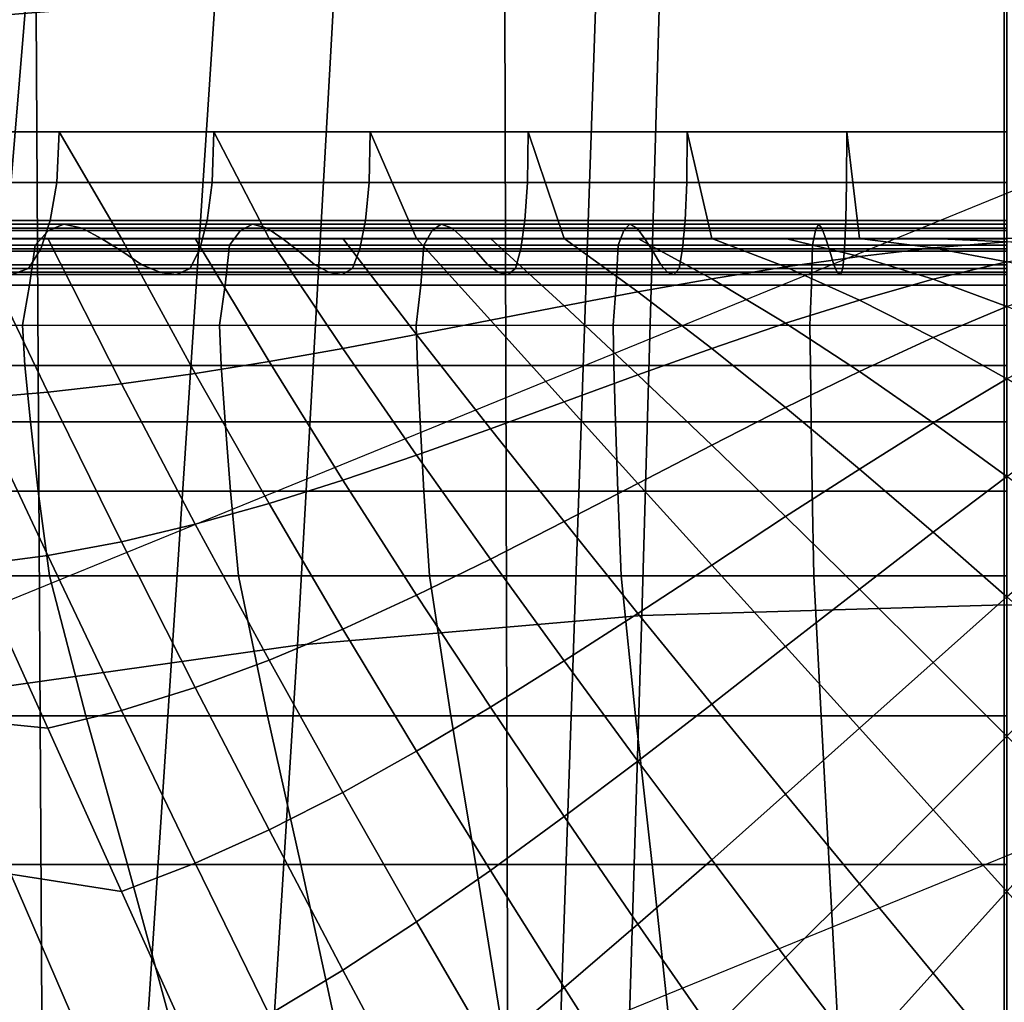
# Model space of a CAD drawing. Units: inches. Extents: x -13.8 to 13.8, y -13.6 to 12.5.
# Drawn here: x -0.4 to 0, y -2.6 to -2.3 of the extents above; entities that cross this region are included whole.
import ezdxf

# ---------------------------------------------------------------- set-up
doc = ezdxf.new("R2010")
doc.units = ezdxf.units.IN
doc.header["$MEASUREMENT"] = 0
doc.layers.add('Knoll Seating Chair Base', color=2, linetype='Continuous')
doc.layers.add('Knoll Seating Chair Seat', color=2, linetype='Continuous')

msp = doc.modelspace()

# ---------------------------------------------------------------- linework, layer by layer
at = {"layer": 'Knoll Seating Chair Base'}
for points in [[(-0.38555, -1.85311, 11.70753), (-0.26353, -1.84479, 11.70658), (-0.28611, -2.28424, 11.75773), (-0.41591, -2.29446, 11.76054)], [(0.00049, -1.97414, 8.14411), (0.00049, -3.37755, 7.75846), (-0.17826, -3.37774, 7.71435), (-0.1821, -1.98007, 8.09376)], [(-0.1821, -1.98007, 8.09376), (-0.17826, -3.37774, 7.71435), (-0.34471, -3.37826, 7.64288), (-0.35261, -1.98997, 8.00966)], [(-0.35261, -1.98997, 8.00966), (-0.34471, -3.37826, 7.64288), (-0.49317, -3.37907, 7.54605), (-0.5052, -2.00348, 7.89489)], [(-0.12372, -2.22889, 13.50349), (-0.13165, -2.50759, 13.50349), (-0.00045, -2.50376, 13.50349), (-0.00045, -2.22542, 13.50349)], [(0.12283, -2.22889, 13.50349), (0.13076, -2.50759, 13.50349), (-0.00045, -2.50376, 13.50349), (-0.00045, -2.22542, 13.50349)], [(-0.24061, -2.23867, 13.50349), (-0.2563, -2.51837, 13.50349), (-0.13165, -2.50759, 13.50349), (-0.12372, -2.22889, 13.50349)], [(-0.35203, -2.25387, 13.50349), (-0.37533, -2.53511, 13.50349), (-0.2563, -2.51837, 13.50349), (-0.24061, -2.23867, 13.50349)], [(-0.4589, -2.27357, 13.50349), (-0.48968, -2.55682, 13.50349), (-0.37533, -2.53511, 13.50349), (-0.35203, -2.25387, 13.50349)], [(-0.14809, -2.27767, 11.75592), (-0.00046, -2.27534, 11.75528), (-0.00046, -2.69553, 11.88402), (-0.1626, -2.698, 11.88502)], [(-0.28611, -2.28424, 11.75773), (-0.14809, -2.27767, 11.75592), (-0.1626, -2.698, 11.88502), (-0.3138, -2.70498, 11.88784)], [(0.93643, -2.28267, 5.52411), (-0.93544, -2.28267, 5.52411), (-0.88943, -3.39393, 5.45207), (0.89042, -3.39393, 5.45207)], [(-0.41591, -2.29446, 11.76054), (-0.28611, -2.28424, 11.75773), (-0.3138, -2.70498, 11.88784), (-0.45562, -2.71584, 11.89223)], [(-0.34251, -2.33251, 11.64885), (-0.3976, -2.33251, 11.64885), (-0.39889, -2.35088, 11.52141), (-0.3434, -2.35088, 11.52141)], [(-0.32001, -2.37116, 11.75163), (-0.37343, -2.37116, 11.75163), (-0.3976, -2.33251, 11.64885), (-0.34251, -2.33251, 11.64885)], [(-0.28659, -2.33251, 11.64885), (-0.34251, -2.33251, 11.64885), (-0.3434, -2.35088, 11.52141), (-0.28719, -2.35088, 11.52141)], [(-0.2666, -2.37116, 11.75163), (-0.32001, -2.37116, 11.75163), (-0.34251, -2.33251, 11.64885), (-0.28659, -2.33251, 11.64885)], [(-0.22999, -2.33251, 11.64885), (-0.28659, -2.33251, 11.64885), (-0.28719, -2.35088, 11.52141), (-0.23038, -2.35088, 11.52141)], [(-0.21318, -2.37116, 11.75163), (-0.2666, -2.37116, 11.75163), (-0.28659, -2.33251, 11.64885), (-0.22999, -2.33251, 11.64885)], [(-0.17285, -2.33251, 11.64885), (-0.22999, -2.33251, 11.64885), (-0.23038, -2.35088, 11.52141), (-0.17308, -2.35088, 11.52141)], [(-0.15976, -2.37116, 11.75163), (-0.21318, -2.37116, 11.75163), (-0.22999, -2.33251, 11.64885), (-0.17285, -2.33251, 11.64885)], [(-0.1153, -2.33251, 11.64885), (-0.17285, -2.33251, 11.64885), (-0.17308, -2.35088, 11.52141), (-0.11542, -2.35088, 11.52141)], [(-0.10634, -2.37116, 11.75163), (-0.15976, -2.37116, 11.75163), (-0.17285, -2.33251, 11.64885), (-0.1153, -2.33251, 11.64885)], [(-0.05747, -2.33251, 11.64885), (-0.1153, -2.33251, 11.64885), (-0.11542, -2.35088, 11.52141), (-0.05752, -2.35088, 11.52141)], [(-0.05292, -2.37116, 11.75163), (-0.10634, -2.37116, 11.75163), (-0.1153, -2.33251, 11.64885), (-0.05747, -2.33251, 11.64885)], [(0.00049, -2.33251, 11.64885), (-0.05747, -2.33251, 11.64885), (-0.05752, -2.35088, 11.52141), (0.00049, -2.35088, 11.52141)], [(0.00049, -2.37116, 11.75163), (-0.05292, -2.37116, 11.75163), (-0.05747, -2.33251, 11.64885), (0.00049, -2.33251, 11.64885)], [(-0.3434, -2.35088, 11.52141), (-0.39889, -2.35088, 11.52141), (-0.40196, -2.36461, 11.39344), (-0.34579, -2.36461, 11.39344)], [(-0.28719, -2.35088, 11.52141), (-0.3434, -2.35088, 11.52141), (-0.34579, -2.36461, 11.39344), (-0.28901, -2.36461, 11.39344)], [(-0.23038, -2.35088, 11.52141), (-0.28719, -2.35088, 11.52141), (-0.28901, -2.36461, 11.39344), (-0.23172, -2.36461, 11.39344)], [(-0.17308, -2.35088, 11.52141), (-0.23038, -2.35088, 11.52141), (-0.23172, -2.36461, 11.39344), (-0.17402, -2.36461, 11.39344)], [(-0.11542, -2.35088, 11.52141), (-0.17308, -2.35088, 11.52141), (-0.17402, -2.36461, 11.39344), (-0.11602, -2.36461, 11.39344)], [(-0.05752, -2.35088, 11.52141), (-0.11542, -2.35088, 11.52141), (-0.11602, -2.36461, 11.39344), (-0.05781, -2.36461, 11.39344)], [(0.00049, -2.35088, 11.52141), (-0.05752, -2.35088, 11.52141), (-0.05781, -2.36461, 11.39344), (0.00049, -2.36461, 11.39344)], [(-0.66878, -2.62783, 13.19817), (-0.66878, -2.86747, 11.83914), (0.00297, -2.59344, 11.79082), (0.00297, -2.35381, 13.14986)], [(-0.34086, -2.36596, 10.23911), (-0.40922, -2.36596, 10.23911), (-0.41585, -2.36832, 10.11067), (-0.34638, -2.36832, 10.11067)], [(-0.3343, -2.36745, 10.36739), (-0.40133, -2.36745, 10.36739), (-0.40922, -2.36596, 10.23911), (-0.34086, -2.36596, 10.23911)], [(-0.34579, -2.36461, 11.39344), (-0.40196, -2.36461, 11.39344), (-0.40628, -2.37496, 11.26524), (-0.3492, -2.37496, 11.26524)], [(-0.28901, -2.36461, 11.39344), (-0.34579, -2.36461, 11.39344), (-0.3492, -2.37496, 11.26524), (-0.29165, -2.37496, 11.26524)], [(-0.27255, -2.36596, 10.23911), (-0.34086, -2.36596, 10.23911), (-0.34638, -2.36832, 10.11067), (-0.27695, -2.36832, 10.11067)], [(-0.26731, -2.36745, 10.36739), (-0.3343, -2.36745, 10.36739), (-0.34086, -2.36596, 10.23911), (-0.27255, -2.36596, 10.23911)], [(-0.23172, -2.36461, 11.39344), (-0.28901, -2.36461, 11.39344), (-0.29165, -2.37496, 11.26524), (-0.2337, -2.37496, 11.26524)], [(-0.20426, -2.36596, 10.23911), (-0.27255, -2.36596, 10.23911), (-0.27695, -2.36832, 10.11067), (-0.20756, -2.36832, 10.11067)], [(-0.20034, -2.36745, 10.36739), (-0.26731, -2.36745, 10.36739), (-0.27255, -2.36596, 10.23911), (-0.20426, -2.36596, 10.23911)], [(-0.17402, -2.36461, 11.39344), (-0.23172, -2.36461, 11.39344), (-0.2337, -2.37496, 11.26524), (-0.17543, -2.37496, 11.26524)], [(-0.136, -2.36596, 10.23911), (-0.20426, -2.36596, 10.23911), (-0.20756, -2.36832, 10.11067), (-0.13819, -2.36832, 10.11067)], [(-0.13338, -2.36745, 10.36739), (-0.20034, -2.36745, 10.36739), (-0.20426, -2.36596, 10.23911), (-0.136, -2.36596, 10.23911)], [(-0.11602, -2.36461, 11.39344), (-0.17402, -2.36461, 11.39344), (-0.17543, -2.37496, 11.26524), (-0.11692, -2.37496, 11.26524)], [(-0.06775, -2.36596, 10.23911), (-0.136, -2.36596, 10.23911), (-0.13819, -2.36832, 10.11067), (-0.06884, -2.36832, 10.11067)], [(-0.06644, -2.36745, 10.36739), (-0.13338, -2.36745, 10.36739), (-0.136, -2.36596, 10.23911), (-0.06775, -2.36596, 10.23911)], [(-0.05781, -2.36461, 11.39344), (-0.11602, -2.36461, 11.39344), (-0.11692, -2.37496, 11.26524), (-0.05825, -2.37496, 11.26524)], [(0.00049, -2.36596, 10.23911), (-0.06775, -2.36596, 10.23911), (-0.06884, -2.36832, 10.11067), (0.00049, -2.36832, 10.11067)], [(0.00049, -2.36745, 10.36739), (-0.06644, -2.36745, 10.36739), (-0.06775, -2.36596, 10.23911), (0.00049, -2.36596, 10.23911)], [(0.00049, -2.36461, 11.39344), (-0.05781, -2.36461, 11.39344), (-0.05825, -2.37496, 11.26524), (0.00049, -2.37496, 11.26524)], [(-0.34638, -2.36832, 10.11067), (-0.41585, -2.36832, 10.11067), (-0.42166, -2.37357, 9.98235), (-0.35125, -2.37357, 9.98235)], [(-0.32716, -2.37124, 10.49558), (-0.39273, -2.37124, 10.49558), (-0.40133, -2.36745, 10.36739), (-0.3343, -2.36745, 10.36739)], [(-0.27695, -2.36832, 10.11067), (-0.34638, -2.36832, 10.11067), (-0.35125, -2.37357, 9.98235), (-0.28087, -2.37357, 9.98235)], [(-0.26161, -2.37124, 10.49558), (-0.32716, -2.37124, 10.49558), (-0.3343, -2.36745, 10.36739), (-0.26731, -2.36745, 10.36739)], [(-0.20756, -2.36832, 10.11067), (-0.27695, -2.36832, 10.11067), (-0.28087, -2.37357, 9.98235), (-0.21051, -2.37357, 9.98235)], [(-0.19607, -2.37124, 10.49558), (-0.26161, -2.37124, 10.49558), (-0.26731, -2.36745, 10.36739), (-0.20034, -2.36745, 10.36739)], [(-0.13819, -2.36832, 10.11067), (-0.20756, -2.36832, 10.11067), (-0.21051, -2.37357, 9.98235), (-0.14016, -2.37357, 9.98235)], [(-0.13055, -2.37124, 10.49558), (-0.19607, -2.37124, 10.49558), (-0.20034, -2.36745, 10.36739), (-0.13338, -2.36745, 10.36739)], [(-0.06884, -2.36832, 10.11067), (-0.13819, -2.36832, 10.11067), (-0.14016, -2.37357, 9.98235), (-0.06983, -2.37357, 9.98235)], [(-0.06502, -2.37124, 10.49558), (-0.13055, -2.37124, 10.49558), (-0.13338, -2.36745, 10.36739), (-0.06644, -2.36745, 10.36739)], [(0.00049, -2.36832, 10.11067), (-0.06884, -2.36832, 10.11067), (-0.06983, -2.37357, 9.98235), (0.00049, -2.37357, 9.98235)], [(0.00049, -2.37124, 10.49558), (-0.06502, -2.37124, 10.49558), (-0.06644, -2.36745, 10.36739), (0.00049, -2.36745, 10.36739)], [(-0.35125, -2.37357, 9.98235), (-0.42166, -2.37357, 9.98235), (-0.42415, -2.38804, 9.85445), (-0.35328, -2.38804, 9.85445)], [(-0.34672, -2.42683, 11.76144), (-0.37343, -2.37116, 11.75163), (-0.40014, -2.37116, 11.75163), (-0.37343, -2.42903, 11.76183)], [(-0.31992, -2.37579, 10.62372), (-0.38397, -2.37579, 10.62372), (-0.39273, -2.37124, 10.49558), (-0.32716, -2.37124, 10.49558)], [(-0.32001, -2.42378, 11.76091), (-0.34672, -2.37116, 11.75163), (-0.37343, -2.37116, 11.75163), (-0.34672, -2.42683, 11.76144)], [(-0.28087, -2.37357, 9.98235), (-0.35125, -2.37357, 9.98235), (-0.35328, -2.38804, 9.85445), (-0.28245, -2.38804, 9.85445)], [(-0.29331, -2.42002, 11.76024), (-0.32001, -2.37116, 11.75163), (-0.34672, -2.37116, 11.75163), (-0.32001, -2.42378, 11.76091)], [(-0.25585, -2.37579, 10.62372), (-0.31992, -2.37579, 10.62372), (-0.32716, -2.37124, 10.49558), (-0.26161, -2.37124, 10.49558)], [(-0.2666, -2.41568, 11.75948), (-0.29331, -2.37116, 11.75163), (-0.32001, -2.37116, 11.75163), (-0.29331, -2.42002, 11.76024)], [(-0.23989, -2.41093, 11.75864), (-0.2666, -2.37116, 11.75163), (-0.29331, -2.37116, 11.75163), (-0.2666, -2.41568, 11.75948)], [(-0.21051, -2.37357, 9.98235), (-0.28087, -2.37357, 9.98235), (-0.28245, -2.38804, 9.85445), (-0.21168, -2.38804, 9.85445)], [(-0.21318, -2.40589, 11.75775), (-0.23989, -2.37116, 11.75163), (-0.2666, -2.37116, 11.75163), (-0.23989, -2.41093, 11.75864)], [(-0.19177, -2.37579, 10.62372), (-0.25585, -2.37579, 10.62372), (-0.26161, -2.37124, 10.49558), (-0.19607, -2.37124, 10.49558)], [(-0.18647, -2.4007, 11.75684), (-0.21318, -2.37116, 11.75163), (-0.23989, -2.37116, 11.75163), (-0.21318, -2.40589, 11.75775)], [(-0.15976, -2.39552, 11.75592), (-0.18647, -2.37116, 11.75163), (-0.21318, -2.37116, 11.75163), (-0.18647, -2.4007, 11.75684)], [(-0.14016, -2.37357, 9.98235), (-0.21051, -2.37357, 9.98235), (-0.21168, -2.38804, 9.85445), (-0.14093, -2.38804, 9.85445)], [(-0.12769, -2.37579, 10.62372), (-0.19177, -2.37579, 10.62372), (-0.19607, -2.37124, 10.49558), (-0.13055, -2.37124, 10.49558)], [(-0.13305, -2.39048, 11.75503), (-0.15976, -2.37116, 11.75163), (-0.18647, -2.37116, 11.75163), (-0.15976, -2.39552, 11.75592)], [(-0.10634, -2.38572, 11.7542), (-0.13305, -2.37116, 11.75163), (-0.15976, -2.37116, 11.75163), (-0.13305, -2.39048, 11.75503)], [(-0.06983, -2.37357, 9.98235), (-0.14016, -2.37357, 9.98235), (-0.14093, -2.38804, 9.85445), (-0.07021, -2.38804, 9.85445)], [(-0.07963, -2.38139, 11.75343), (-0.10634, -2.37116, 11.75163), (-0.13305, -2.37116, 11.75163), (-0.10634, -2.38572, 11.7542)], [(-0.0636, -2.37579, 10.62372), (-0.12769, -2.37579, 10.62372), (-0.13055, -2.37124, 10.49558), (-0.06502, -2.37124, 10.49558)], [(-0.05292, -2.37763, 11.75277), (-0.07963, -2.37116, 11.75163), (-0.10634, -2.37116, 11.75163), (-0.07963, -2.38139, 11.75343)], [(-0.02621, -2.37457, 11.75223), (-0.05292, -2.37116, 11.75163), (-0.07963, -2.37116, 11.75163), (-0.05292, -2.37763, 11.75277)], [(0.00049, -2.37357, 9.98235), (-0.06983, -2.37357, 9.98235), (-0.07021, -2.38804, 9.85445), (0.00049, -2.38804, 9.85445)], [(0.00049, -2.37579, 10.62372), (-0.0636, -2.37579, 10.62372), (-0.06502, -2.37124, 10.49558), (0.00049, -2.37124, 10.49558)], [(0.00049, -2.37237, 11.75184), (-0.02621, -2.37116, 11.75163), (-0.05292, -2.37116, 11.75163), (-0.02621, -2.37457, 11.75223)], [(0.0272, -2.37116, 11.75163), (0.00049, -2.37116, 11.75163), (-0.02621, -2.37116, 11.75163), (0.00049, -2.37237, 11.75184)], [(0.0272, -2.37457, 11.75223), (0.00049, -2.37237, 11.75184), (-0.02621, -2.37457, 11.75223), (0.00049, -2.37957, 11.75311)], [(-0.3492, -2.37496, 11.26524), (-0.40628, -2.37496, 11.26524), (-0.41185, -2.382, 11.13686), (-0.35368, -2.382, 11.13686)], [(-0.31262, -2.38069, 10.75183), (-0.37513, -2.38069, 10.75183), (-0.38397, -2.37579, 10.62372), (-0.31992, -2.37579, 10.62372)], [(-0.29165, -2.37496, 11.26524), (-0.3492, -2.37496, 11.26524), (-0.35368, -2.382, 11.13686), (-0.29517, -2.382, 11.13686)], [(-0.25006, -2.38069, 10.75183), (-0.31262, -2.38069, 10.75183), (-0.31992, -2.37579, 10.62372), (-0.25585, -2.37579, 10.62372)], [(-0.2337, -2.37496, 11.26524), (-0.29165, -2.37496, 11.26524), (-0.29517, -2.382, 11.13686), (-0.23638, -2.382, 11.13686)], [(-0.18745, -2.38069, 10.75183), (-0.25006, -2.38069, 10.75183), (-0.25585, -2.37579, 10.62372), (-0.19177, -2.37579, 10.62372)], [(-0.17543, -2.37496, 11.26524), (-0.2337, -2.37496, 11.26524), (-0.23638, -2.382, 11.13686), (-0.17736, -2.382, 11.13686)], [(-0.12482, -2.38069, 10.75183), (-0.18745, -2.38069, 10.75183), (-0.19177, -2.37579, 10.62372), (-0.12769, -2.37579, 10.62372)], [(-0.11692, -2.37496, 11.26524), (-0.17543, -2.37496, 11.26524), (-0.17736, -2.382, 11.13686), (-0.11817, -2.382, 11.13686)], [(-0.06217, -2.38069, 10.75183), (-0.12482, -2.38069, 10.75183), (-0.12769, -2.37579, 10.62372), (-0.0636, -2.37579, 10.62372)], [(-0.05825, -2.37496, 11.26524), (-0.11692, -2.37496, 11.26524), (-0.11817, -2.382, 11.13686), (-0.05887, -2.382, 11.13686)], [(0.00049, -2.38069, 10.75183), (-0.06217, -2.38069, 10.75183), (-0.0636, -2.37579, 10.62372), (0.00049, -2.37579, 10.62372)], [(0.00049, -2.37496, 11.26524), (-0.05825, -2.37496, 11.26524), (-0.05887, -2.382, 11.13686), (0.00049, -2.382, 11.13686)], [(0.00049, -2.37957, 11.75311), (-0.02621, -2.37457, 11.75223), (-0.05292, -2.37763, 11.75277), (-0.02621, -2.38594, 11.75423)], [(-0.30613, -2.38333, 10.88009), (-0.3672, -2.38333, 10.88009), (-0.37513, -2.38069, 10.75183), (-0.31262, -2.38069, 10.75183)], [(-0.24494, -2.38333, 10.88009), (-0.30613, -2.38333, 10.88009), (-0.31262, -2.38069, 10.75183), (-0.25006, -2.38069, 10.75183)], [(-0.18366, -2.38333, 10.88009), (-0.24494, -2.38333, 10.88009), (-0.25006, -2.38069, 10.75183), (-0.18745, -2.38069, 10.75183)], [(-0.12232, -2.38333, 10.88009), (-0.18366, -2.38333, 10.88009), (-0.18745, -2.38069, 10.75183), (-0.12482, -2.38069, 10.75183)], [(-0.06092, -2.38333, 10.88009), (-0.12232, -2.38333, 10.88009), (-0.12482, -2.38069, 10.75183), (-0.06217, -2.38069, 10.75183)], [(-0.02621, -2.38594, 11.75423), (-0.05292, -2.37763, 11.75277), (-0.07963, -2.38139, 11.75343), (-0.05292, -2.39343, 11.75556)], [(0.00049, -2.38333, 10.88009), (-0.06092, -2.38333, 10.88009), (-0.06217, -2.38069, 10.75183), (0.00049, -2.38069, 10.75183)], [(0.0272, -2.38594, 11.75423), (0.00049, -2.37957, 11.75311), (-0.02621, -2.38594, 11.75423), (0.00049, -2.39583, 11.75598)], [(-0.35368, -2.382, 11.13686), (-0.41185, -2.382, 11.13686), (-0.41937, -2.38423, 11.00842), (-0.35988, -2.38423, 11.00842)], [(-0.30017, -2.38423, 11.00842), (-0.35988, -2.38423, 11.00842), (-0.3672, -2.38333, 10.88009), (-0.30613, -2.38333, 10.88009)], [(-0.29517, -2.382, 11.13686), (-0.35368, -2.382, 11.13686), (-0.35988, -2.38423, 11.00842), (-0.30017, -2.38423, 11.00842)], [(-0.24027, -2.38423, 11.00842), (-0.30017, -2.38423, 11.00842), (-0.30613, -2.38333, 10.88009), (-0.24494, -2.38333, 10.88009)], [(-0.23638, -2.382, 11.13686), (-0.29517, -2.382, 11.13686), (-0.30017, -2.38423, 11.00842), (-0.24027, -2.38423, 11.00842)], [(-0.18021, -2.38423, 11.00842), (-0.24027, -2.38423, 11.00842), (-0.24494, -2.38333, 10.88009), (-0.18366, -2.38333, 10.88009)], [(-0.17736, -2.382, 11.13686), (-0.23638, -2.382, 11.13686), (-0.24027, -2.38423, 11.00842), (-0.18021, -2.38423, 11.00842)], [(-0.12004, -2.38423, 11.00842), (-0.18021, -2.38423, 11.00842), (-0.18366, -2.38333, 10.88009), (-0.12232, -2.38333, 10.88009)], [(-0.11817, -2.382, 11.13686), (-0.17736, -2.382, 11.13686), (-0.18021, -2.38423, 11.00842), (-0.12004, -2.38423, 11.00842)], [(-0.05979, -2.38423, 11.00842), (-0.12004, -2.38423, 11.00842), (-0.12232, -2.38333, 10.88009), (-0.06092, -2.38333, 10.88009)], [(-0.05887, -2.382, 11.13686), (-0.11817, -2.382, 11.13686), (-0.12004, -2.38423, 11.00842), (-0.05979, -2.38423, 11.00842)], [(-0.05292, -2.39343, 11.75556), (-0.07963, -2.38139, 11.75343), (-0.10634, -2.38572, 11.7542), (-0.07963, -2.40184, 11.75704)], [(0.00049, -2.38423, 11.00842), (-0.05979, -2.38423, 11.00842), (-0.06092, -2.38333, 10.88009), (0.00049, -2.38333, 10.88009)], [(0.00049, -2.382, 11.13686), (-0.05887, -2.382, 11.13686), (-0.05979, -2.38423, 11.00842), (0.00049, -2.38423, 11.00842)], [(-0.07963, -2.40184, 11.75704), (-0.10634, -2.38572, 11.7542), (-0.13305, -2.39048, 11.75503), (-0.10634, -2.41093, 11.75864)], [(0.00049, -2.39583, 11.75598), (-0.02621, -2.38594, 11.75423), (-0.05292, -2.39343, 11.75556), (-0.02621, -2.40703, 11.75795)], [(-0.35328, -2.38804, 9.85445), (-0.42415, -2.38804, 9.85445), (-0.42713, -2.40251, 9.72655), (-0.35586, -2.40251, 9.72655)], [(-0.28245, -2.38804, 9.85445), (-0.35328, -2.38804, 9.85445), (-0.35586, -2.40251, 9.72655), (-0.28459, -2.40251, 9.72655)], [(-0.21168, -2.38804, 9.85445), (-0.28245, -2.38804, 9.85445), (-0.28459, -2.40251, 9.72655), (-0.21332, -2.40251, 9.72655)], [(-0.14093, -2.38804, 9.85445), (-0.21168, -2.38804, 9.85445), (-0.21332, -2.40251, 9.72655), (-0.14205, -2.40251, 9.72655)], [(-0.10634, -2.41093, 11.75864), (-0.13305, -2.39048, 11.75503), (-0.15976, -2.39552, 11.75592), (-0.13305, -2.42047, 11.76032)], [(-0.07021, -2.38804, 9.85445), (-0.14093, -2.38804, 9.85445), (-0.14205, -2.40251, 9.72655), (-0.07078, -2.40251, 9.72655)], [(0.00049, -2.38804, 9.85445), (-0.07021, -2.38804, 9.85445), (-0.07078, -2.40251, 9.72655), (0.00049, -2.40251, 9.72655)], [(-0.02621, -2.40703, 11.75795), (-0.05292, -2.39343, 11.75556), (-0.07963, -2.40184, 11.75704), (-0.05292, -2.4193, 11.76012)], [(-0.13305, -2.42047, 11.76032), (-0.15976, -2.39552, 11.75592), (-0.18647, -2.4007, 11.75684), (-0.15976, -2.43024, 11.76205)], [(0.0272, -2.40703, 11.75795), (0.00049, -2.39583, 11.75598), (-0.02621, -2.40703, 11.75795), (0.00049, -2.42193, 11.76058)], [(-0.15976, -2.43024, 11.76205), (-0.18647, -2.4007, 11.75684), (-0.21318, -2.40589, 11.75775), (-0.18647, -2.44001, 11.76377)], [(-0.05292, -2.4193, 11.76012), (-0.07963, -2.40184, 11.75704), (-0.10634, -2.41093, 11.75864), (-0.07963, -2.43235, 11.76242)], [(-0.35586, -2.40251, 9.72655), (-0.35495, -2.41707, 9.66851), (-0.42595, -2.41707, 9.66851), (-0.42713, -2.40251, 9.72655)], [(-0.28459, -2.40251, 9.72655), (-0.28392, -2.41707, 9.66851), (-0.35495, -2.41707, 9.66851), (-0.35586, -2.40251, 9.72655)], [(-0.21332, -2.40251, 9.72655), (-0.21284, -2.41707, 9.66851), (-0.28392, -2.41707, 9.66851), (-0.28459, -2.40251, 9.72655)], [(-0.14205, -2.40251, 9.72655), (-0.14174, -2.41707, 9.66851), (-0.21284, -2.41707, 9.66851), (-0.21332, -2.40251, 9.72655)], [(-0.07078, -2.40251, 9.72655), (-0.07063, -2.41707, 9.66851), (-0.14174, -2.41707, 9.66851), (-0.14205, -2.40251, 9.72655)], [(0.00049, -2.40251, 9.72655), (0.00049, -2.41707, 9.66851), (-0.07063, -2.41707, 9.66851), (-0.07078, -2.40251, 9.72655)], [(-0.18647, -2.44001, 11.76377), (-0.21318, -2.40589, 11.75775), (-0.23989, -2.41093, 11.75864), (-0.21318, -2.44956, 11.76545)], [(0.00049, -2.42193, 11.76058), (-0.02621, -2.40703, 11.75795), (-0.05292, -2.4193, 11.76012), (-0.02621, -2.43787, 11.76339)], [(-0.21318, -2.44956, 11.76545), (-0.23989, -2.41093, 11.75864), (-0.2666, -2.41568, 11.75948), (-0.23989, -2.45864, 11.76705)], [(-0.07963, -2.43235, 11.76242), (-0.10634, -2.41093, 11.75864), (-0.13305, -2.42047, 11.76032), (-0.10634, -2.44594, 11.76481)], [(-0.23989, -2.45864, 11.76705), (-0.2666, -2.41568, 11.75948), (-0.29331, -2.42002, 11.76024), (-0.2666, -2.46705, 11.76854)], [(-0.35495, -2.41707, 9.66851), (-0.35297, -2.43751, 9.61261), (-0.42326, -2.43751, 9.61261), (-0.42595, -2.41707, 9.66851)], [(-0.28392, -2.41707, 9.66851), (-0.2825, -2.43751, 9.61261), (-0.35297, -2.43751, 9.61261), (-0.35495, -2.41707, 9.66851)], [(-0.2666, -2.46705, 11.76854), (-0.29331, -2.42002, 11.76024), (-0.32001, -2.42378, 11.76091), (-0.29331, -2.47455, 11.76986)], [(-0.21284, -2.41707, 9.66851), (-0.21188, -2.43751, 9.61261), (-0.2825, -2.43751, 9.61261), (-0.28392, -2.41707, 9.66851)], [(-0.14174, -2.41707, 9.66851), (-0.14115, -2.43751, 9.61261), (-0.21188, -2.43751, 9.61261), (-0.21284, -2.41707, 9.66851)], [(-0.07063, -2.41707, 9.66851), (-0.07035, -2.43751, 9.61261), (-0.14115, -2.43751, 9.61261), (-0.14174, -2.41707, 9.66851)], [(-0.02621, -2.43787, 11.76339), (-0.05292, -2.4193, 11.76012), (-0.07963, -2.43235, 11.76242), (-0.05292, -2.45459, 11.76634)], [(0.00049, -2.41707, 9.66851), (0.00049, -2.43751, 9.61261), (-0.07035, -2.43751, 9.61261), (-0.07063, -2.41707, 9.66851)], [(-0.10634, -2.44594, 11.76481), (-0.13305, -2.42047, 11.76032), (-0.15976, -2.43024, 11.76205), (-0.13305, -2.45978, 11.76725)], [(0.0272, -2.43787, 11.76339), (0.00049, -2.42193, 11.76058), (-0.02621, -2.43787, 11.76339), (0.00049, -2.45734, 11.76682)], [(-0.32001, -2.48091, 11.77098), (-0.34672, -2.42683, 11.76144), (-0.37343, -2.42903, 11.76183), (-0.34672, -2.48591, 11.77186)], [(-0.29331, -2.47455, 11.76986), (-0.32001, -2.42378, 11.76091), (-0.34672, -2.42683, 11.76144), (-0.32001, -2.48091, 11.77098)], [(-0.34672, -2.48591, 11.77186), (-0.37343, -2.42903, 11.76183), (-0.40014, -2.43024, 11.76205), (-0.37343, -2.48932, 11.77246)], [(-0.13305, -2.45978, 11.76725), (-0.15976, -2.43024, 11.76205), (-0.18647, -2.44001, 11.76377), (-0.15976, -2.47363, 11.7697)], [(-0.05292, -2.45459, 11.76634), (-0.07963, -2.43235, 11.76242), (-0.10634, -2.44594, 11.76481), (-0.07963, -2.47182, 11.76938)], [(-0.35297, -2.43751, 9.61261), (-0.3502, -2.46259, 9.55886), (-0.41942, -2.46259, 9.55886), (-0.42326, -2.43751, 9.61261)], [(-0.2825, -2.43751, 9.61261), (-0.28056, -2.46259, 9.55886), (-0.3502, -2.46259, 9.55886), (-0.35297, -2.43751, 9.61261)], [(-0.21188, -2.43751, 9.61261), (-0.21059, -2.46259, 9.55886), (-0.28056, -2.46259, 9.55886), (-0.2825, -2.43751, 9.61261)], [(-0.14115, -2.43751, 9.61261), (-0.14036, -2.46259, 9.55886), (-0.21059, -2.46259, 9.55886), (-0.21188, -2.43751, 9.61261)], [(-0.07035, -2.43751, 9.61261), (-0.06998, -2.46259, 9.55886), (-0.14036, -2.46259, 9.55886), (-0.14115, -2.43751, 9.61261)], [(0.00049, -2.43751, 9.61261), (0.00049, -2.46259, 9.55886), (-0.06998, -2.46259, 9.55886), (-0.07035, -2.43751, 9.61261)], [(0.00049, -2.45734, 11.76682), (-0.02621, -2.43787, 11.76339), (-0.05292, -2.45459, 11.76634), (-0.02621, -2.47747, 11.77037)], [(-0.15976, -2.47363, 11.7697), (-0.18647, -2.44001, 11.76377), (-0.21318, -2.44956, 11.76545), (-0.18647, -2.48721, 11.77209)], [(-0.07963, -2.47182, 11.76938), (-0.10634, -2.44594, 11.76481), (-0.13305, -2.45978, 11.76725), (-0.10634, -2.48932, 11.77246)], [(-0.18647, -2.48721, 11.77209), (-0.21318, -2.44956, 11.76545), (-0.23989, -2.45864, 11.76705), (-0.21318, -2.50026, 11.77439)], [(-0.02621, -2.47747, 11.77037), (-0.05292, -2.45459, 11.76634), (-0.07963, -2.47182, 11.76938), (-0.05292, -2.49805, 11.774)], [(-0.21318, -2.50026, 11.77439), (-0.23989, -2.45864, 11.76705), (-0.2666, -2.46705, 11.76854), (-0.23989, -2.51253, 11.77655)], [(0.0272, -2.47747, 11.77037), (0.00049, -2.45734, 11.76682), (-0.02621, -2.47747, 11.77037), (0.00049, -2.50084, 11.77449)], [(-0.3502, -2.46259, 9.55886), (-0.34608, -2.49321, 9.5083), (-0.41386, -2.49321, 9.5083), (-0.41942, -2.46259, 9.55886)], [(-0.28056, -2.46259, 9.55886), (-0.2776, -2.49321, 9.5083), (-0.34608, -2.49321, 9.5083), (-0.3502, -2.46259, 9.55886)], [(-0.21059, -2.46259, 9.55886), (-0.20856, -2.49321, 9.5083), (-0.2776, -2.49321, 9.5083), (-0.28056, -2.46259, 9.55886)], [(-0.14036, -2.46259, 9.55886), (-0.13911, -2.49321, 9.5083), (-0.20856, -2.49321, 9.5083), (-0.21059, -2.46259, 9.55886)], [(-0.10634, -2.48932, 11.77246), (-0.13305, -2.45978, 11.76725), (-0.15976, -2.47363, 11.7697), (-0.13305, -2.50682, 11.77555)], [(-0.06998, -2.46259, 9.55886), (-0.06938, -2.49321, 9.5083), (-0.13911, -2.49321, 9.5083), (-0.14036, -2.46259, 9.55886)], [(0.00049, -2.46259, 9.55886), (0.00049, -2.49321, 9.5083), (-0.06938, -2.49321, 9.5083), (-0.06998, -2.46259, 9.55886)], [(-0.23989, -2.51253, 11.77655), (-0.2666, -2.46705, 11.76854), (-0.29331, -2.47455, 11.76986), (-0.2666, -2.52374, 11.77853)], [(-0.05292, -2.49805, 11.774), (-0.07963, -2.47182, 11.76938), (-0.10634, -2.48932, 11.77246), (-0.07963, -2.51886, 11.77767)], [(-0.2666, -2.52374, 11.77853), (-0.29331, -2.47455, 11.76986), (-0.32001, -2.48091, 11.77098), (-0.29331, -2.53363, 11.78027)], [(-0.13305, -2.50682, 11.77555), (-0.15976, -2.47363, 11.7697), (-0.18647, -2.48721, 11.77209), (-0.15976, -2.52405, 11.77859)], [(0.00049, -2.50084, 11.77449), (-0.02621, -2.47747, 11.77037), (-0.05292, -2.49805, 11.774), (-0.02621, -2.52454, 11.77867)], [(-0.29331, -2.53363, 11.78027), (-0.32001, -2.48091, 11.77098), (-0.34672, -2.48591, 11.77186), (-0.32001, -2.54194, 11.78174)], [(-0.37343, -2.48932, 11.77246), (-0.40957, -2.48756, 11.77215), (-0.38463, -2.54459, 11.78221), (-0.34672, -2.5484, 11.78288)], [(-0.32001, -2.54194, 11.78174), (-0.34672, -2.48591, 11.77186), (-0.37343, -2.48932, 11.77246), (-0.34672, -2.5484, 11.78288)], [(-0.15976, -2.52405, 11.77859), (-0.18647, -2.48721, 11.77209), (-0.21318, -2.50026, 11.77439), (-0.18647, -2.54077, 11.78153)], [(-0.07963, -2.51886, 11.77767), (-0.10634, -2.48932, 11.77246), (-0.13305, -2.50682, 11.77555), (-0.10634, -2.53966, 11.78134)], [(-0.34608, -2.49321, 9.5083), (-0.33294, -2.54385, 9.49778), (-0.39802, -2.54385, 9.49778), (-0.41386, -2.49321, 9.5083)], [(-0.2776, -2.49321, 9.5083), (-0.26713, -2.54385, 9.49778), (-0.33294, -2.54385, 9.49778), (-0.34608, -2.49321, 9.5083)], [(-0.20856, -2.49321, 9.5083), (-0.20074, -2.54385, 9.49778), (-0.26713, -2.54385, 9.49778), (-0.2776, -2.49321, 9.5083)], [(-0.13911, -2.49321, 9.5083), (-0.1339, -2.54385, 9.49778), (-0.20074, -2.54385, 9.49778), (-0.20856, -2.49321, 9.5083)], [(-0.06938, -2.49321, 9.5083), (-0.06678, -2.54385, 9.49778), (-0.1339, -2.54385, 9.49778), (-0.13911, -2.49321, 9.5083)], [(0.00049, -2.49321, 9.5083), (0.00049, -2.54385, 9.49778), (-0.06678, -2.54385, 9.49778), (-0.06938, -2.49321, 9.5083)], [(-0.02621, -2.52454, 11.77867), (-0.05292, -2.49805, 11.774), (-0.07963, -2.51886, 11.77767), (-0.05292, -2.5484, 11.78288)], [(-0.18647, -2.54077, 11.78153), (-0.21318, -2.50026, 11.77439), (-0.23989, -2.51253, 11.77655), (-0.21318, -2.55671, 11.78434)], [(0.0272, -2.52454, 11.77867), (0.00049, -2.50084, 11.77449), (-0.02621, -2.52454, 11.77867), (0.00049, -2.5512, 11.78337)], [(-0.13165, -2.50759, 13.50349), (-0.14017, -2.78611, 13.50349), (-0.00045, -2.78211, 13.50349), (-0.00045, -2.50376, 13.50349)], [(0.13076, -2.50759, 13.50349), (0.13928, -2.78611, 13.50349), (-0.00045, -2.78211, 13.50349), (-0.00045, -2.50376, 13.50349)], [(-0.2563, -2.51837, 13.50349), (-0.27378, -2.7974, 13.50349), (-0.14017, -2.78611, 13.50349), (-0.13165, -2.50759, 13.50349)], [(-0.10634, -2.53966, 11.78134), (-0.13305, -2.50682, 11.77555), (-0.15976, -2.52405, 11.77859), (-0.13305, -2.56025, 11.78497)], [(-0.21318, -2.55671, 11.78434), (-0.23989, -2.51253, 11.77655), (-0.2666, -2.52374, 11.77853), (-0.23989, -2.57161, 11.78697)], [(-0.37533, -2.53511, 13.50349), (-0.40214, -2.81493, 13.50349), (-0.27378, -2.7974, 13.50349), (-0.2563, -2.51837, 13.50349)], [(-0.05292, -2.5484, 11.78288), (-0.07963, -2.51886, 11.77767), (-0.10634, -2.53966, 11.78134), (-0.07963, -2.57226, 11.78709)], [(-0.23989, -2.57161, 11.78697), (-0.2666, -2.52374, 11.77853), (-0.29331, -2.53363, 11.78027), (-0.2666, -2.58521, 11.78937)], [(-0.13305, -2.56025, 11.78497), (-0.15976, -2.52405, 11.77859), (-0.18647, -2.54077, 11.78153), (-0.15976, -2.58038, 11.78852)], [(0.00049, -2.5512, 11.78337), (-0.02621, -2.52454, 11.77867), (-0.05292, -2.5484, 11.78288), (-0.02621, -2.57794, 11.78809)], [(-0.2666, -2.58521, 11.78937), (-0.29331, -2.53363, 11.78027), (-0.32001, -2.54194, 11.78174), (-0.29331, -2.59725, 11.79149)], [(-0.15976, -2.58038, 11.78852), (-0.18647, -2.54077, 11.78153), (-0.21318, -2.55671, 11.78434), (-0.18647, -2.59985, 11.79195)], [(-0.07963, -2.57226, 11.78709), (-0.10634, -2.53966, 11.78134), (-0.13305, -2.56025, 11.78497), (-0.10634, -2.59595, 11.79126)], [(-0.33294, -2.54385, 9.49778), (-0.31789, -2.59771, 9.50727), (-0.3799, -2.59771, 9.50727), (-0.39802, -2.54385, 9.49778)], [(-0.34672, -2.5484, 11.78288), (-0.38463, -2.54459, 11.78221), (-0.36008, -2.60116, 11.79218), (-0.32001, -2.60748, 11.7933)], [(-0.29331, -2.59725, 11.79149), (-0.32001, -2.54194, 11.78174), (-0.34672, -2.5484, 11.78288), (-0.32001, -2.60748, 11.7933)], [(-0.26713, -2.54385, 9.49778), (-0.25512, -2.59771, 9.50727), (-0.31789, -2.59771, 9.50727), (-0.33294, -2.54385, 9.49778)], [(-0.20074, -2.54385, 9.49778), (-0.19175, -2.59771, 9.50727), (-0.25512, -2.59771, 9.50727), (-0.26713, -2.54385, 9.49778)], [(-0.1339, -2.54385, 9.49778), (-0.12792, -2.59771, 9.50727), (-0.19175, -2.59771, 9.50727), (-0.20074, -2.54385, 9.49778)], [(-0.06678, -2.54385, 9.49778), (-0.06379, -2.59771, 9.50727), (-0.12792, -2.59771, 9.50727), (-0.1339, -2.54385, 9.49778)], [(0.00049, -2.54385, 9.49778), (0.00049, -2.59771, 9.50727), (-0.06379, -2.59771, 9.50727), (-0.06678, -2.54385, 9.49778)], [(-0.02621, -2.57794, 11.78809), (-0.05292, -2.5484, 11.78288), (-0.07963, -2.57226, 11.78709), (-0.05292, -2.60468, 11.7928)], [(0.0272, -2.57794, 11.78809), (0.00049, -2.5512, 11.78337), (-0.02621, -2.57794, 11.78809), (0.00049, -2.60748, 11.7933)], [(-0.18647, -2.59985, 11.79195), (-0.21318, -2.55671, 11.78434), (-0.23989, -2.57161, 11.78697), (-0.21318, -2.61842, 11.79523)], [(-0.10634, -2.59595, 11.79126), (-0.13305, -2.56025, 11.78497), (-0.15976, -2.58038, 11.78852), (-0.13305, -2.61932, 11.79539)], [(-0.21318, -2.61842, 11.79523), (-0.23989, -2.57161, 11.78697), (-0.2666, -2.58521, 11.78937), (-0.23989, -2.63588, 11.7983)], [(-0.05292, -2.60468, 11.7928), (-0.07963, -2.57226, 11.78709), (-0.10634, -2.59595, 11.79126), (-0.07963, -2.63133, 11.7975)], [(-0.13305, -2.61932, 11.79539), (-0.15976, -2.58038, 11.78852), (-0.18647, -2.59985, 11.79195), (-0.15976, -2.64221, 11.79942)], [(0.00049, -2.60748, 11.7933), (-0.02621, -2.57794, 11.78809), (-0.05292, -2.60468, 11.7928), (-0.02621, -2.63702, 11.79851)], [(-0.23989, -2.63588, 11.7983), (-0.2666, -2.58521, 11.78937), (-0.29331, -2.59725, 11.79149), (-0.2666, -2.652, 11.80115)], [(-0.36008, -2.60116, 11.79218), (-0.40126, -2.5934, 11.79081), (-0.37937, -2.64695, 11.80026), (-0.33586, -2.65737, 11.80209)], [(-0.31789, -2.59771, 9.50727), (-0.30317, -2.65157, 9.51677), (-0.36207, -2.65157, 9.51677), (-0.3799, -2.59771, 9.50727)], [(-0.2666, -2.652, 11.80115), (-0.29331, -2.59725, 11.79149), (-0.32001, -2.60748, 11.7933), (-0.29331, -2.66655, 11.80371)], [(-0.25512, -2.59771, 9.50727), (-0.24344, -2.65157, 9.51677), (-0.30317, -2.65157, 9.51677), (-0.31789, -2.59771, 9.50727)], [(-0.19175, -2.59771, 9.50727), (-0.18304, -2.65157, 9.51677), (-0.24344, -2.65157, 9.51677), (-0.25512, -2.59771, 9.50727)], [(-0.12792, -2.59771, 9.50727), (-0.12214, -2.65157, 9.51677), (-0.18304, -2.65157, 9.51677), (-0.19175, -2.59771, 9.50727)], [(-0.07963, -2.63133, 11.7975), (-0.10634, -2.59595, 11.79126), (-0.13305, -2.61932, 11.79539), (-0.10634, -2.65782, 11.80217)], [(-0.06379, -2.59771, 9.50727), (-0.06091, -2.65157, 9.51677), (-0.12214, -2.65157, 9.51677), (-0.12792, -2.59771, 9.50727)], [(0.00049, -2.59771, 9.50727), (0.00049, -2.65157, 9.51677), (-0.06091, -2.65157, 9.51677), (-0.06379, -2.59771, 9.50727)], [(-0.32001, -2.60748, 11.7933), (-0.36008, -2.60116, 11.79218), (-0.33586, -2.65737, 11.80209), (-0.29331, -2.66655, 11.80371)], [(-0.15976, -2.64221, 11.79942), (-0.18647, -2.59985, 11.79195), (-0.21318, -2.61842, 11.79523), (-0.18647, -2.66444, 11.80334)], [(-0.02621, -2.63702, 11.79851), (-0.05292, -2.60468, 11.7928), (-0.07963, -2.63133, 11.7975), (-0.05292, -2.66655, 11.80371)], [(0.0272, -2.63702, 11.79851), (0.00049, -2.60748, 11.7933), (-0.02621, -2.63702, 11.79851), (0.00049, -2.66935, 11.80421)], [(-0.18647, -2.66444, 11.80334), (-0.21318, -2.61842, 11.79523), (-0.23989, -2.63588, 11.7983), (-0.21318, -2.68587, 11.80712)], [(-0.10634, -2.65782, 11.80217), (-0.13305, -2.61932, 11.79539), (-0.15976, -2.64221, 11.79942), (-0.13305, -2.68405, 11.8068)], [(-0.05292, -2.66655, 11.80371), (-0.07963, -2.63133, 11.7975), (-0.10634, -2.65782, 11.80217), (-0.07963, -2.69609, 11.80892)], [(-0.21318, -2.68587, 11.80712), (-0.23989, -2.63588, 11.7983), (-0.2666, -2.652, 11.80115), (-0.23989, -2.70632, 11.81073)], [(0.00049, -2.66935, 11.80421), (-0.02621, -2.63702, 11.79851), (-0.05292, -2.66655, 11.80371), (-0.02621, -2.70177, 11.80992)], [(-0.13305, -2.68405, 11.8068), (-0.15976, -2.64221, 11.79942), (-0.18647, -2.66444, 11.80334), (-0.15976, -2.70994, 11.81136)], [(-0.33586, -2.65737, 11.80209), (-0.37937, -2.64695, 11.80026), (-0.35786, -2.70008, 11.80963), (-0.31188, -2.71331, 11.81196)]]:
    msp.add_3dface(points, dxfattribs=at)
at = {"layer": 'Knoll Seating Chair Seat'}
msp.add_3dface([(-6.9792, 2.73098, 16.52628), (-6.9792, -7.14858, 17.25961), (0.00049, -7.14858, 16.80743), (0.00049, 2.73098, 16.11658)], dxfattribs=at)

doc.saveas('drawing.dxf')
